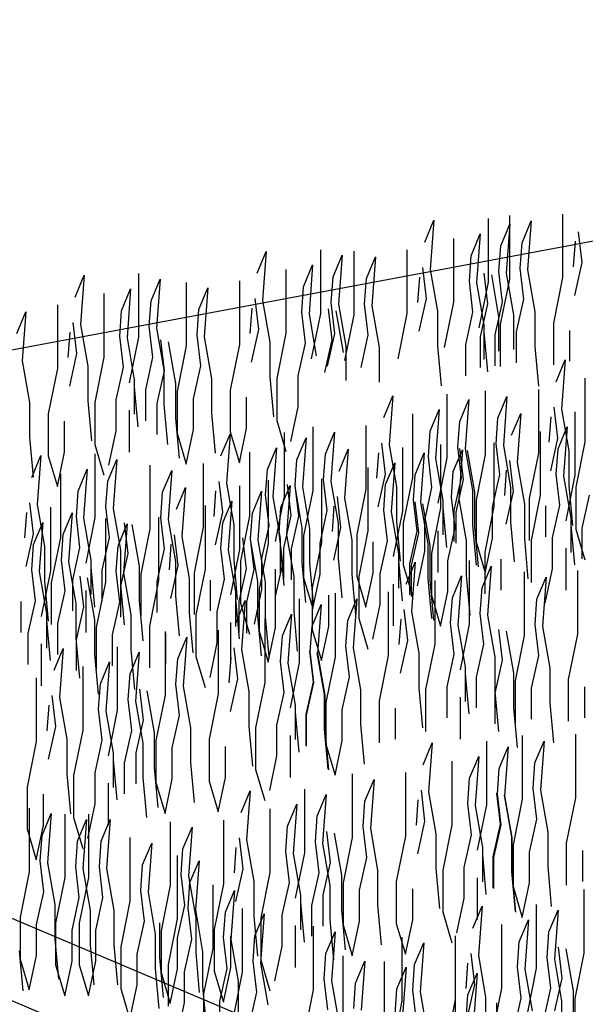
# Model space of a CAD drawing. Extents: x 0.25 to 8.49, y 0.26 to 6.81.
# Drawn here: x 0.75 to 1.05, y 4.55 to 5.07 of the extents above; entities that cross this region are included whole.
import ezdxf

# ---------------------------------------------------------------- set-up
doc = ezdxf.new("R2010")
doc.units = 0
doc.header["$LTSCALE"] = 2
doc.header["$MEASUREMENT"] = 0
doc.layers.add('ADPDETAIL1', color=1, linetype='CONTINUOUS')
doc.layers.add('ADPDETAIL2', color=7, linetype='CONTINUOUS')

msp = doc.modelspace()

# ---------------------------------------------------------------- linework, layer by layer
at = {"layer": 'ADPDETAIL1'}
for p, q in [((0.25203, 4.80093), (1.67768, 5.06845)), ((0.96413, 4.95059), (0.96895, 4.96215)), ((0.96895, 4.96215), (0.96702, 4.93614)), ((0.99763, 4.96303), (0.99763, 4.92931)), ((1.00894, 4.96473), (1.00894, 4.931)), ((1.03714, 4.96547), (1.03714, 4.93175)), ((1.00438, 4.94858), (1.0092, 4.96014)), ((1.0092, 4.96014), (1.00727, 4.93413)), ((1.0157, 4.95027), (1.02052, 4.96184)), ((1.02052, 4.96184), (1.01859, 4.93582)), ((0.97931, 4.95253), (0.97931, 4.9188)), ((0.98871, 4.94338), (0.99354, 4.95494)), ((0.99354, 4.95494), (0.99161, 4.92893)), ((1.04751, 4.93972), (1.04558, 4.9561)), ((0.90887, 4.94657), (0.90887, 4.91284)), ((1.00341, 4.93509), (1.00438, 4.94858)), ((1.01473, 4.93679), (1.0157, 4.95027)), ((1.04292, 4.93753), (1.04389, 4.95102)), ((0.87538, 4.93412), (0.8802, 4.94569)), ((0.8802, 4.94569), (0.87827, 4.91967)), ((0.91562, 4.93211), (0.92045, 4.94368)), ((0.92045, 4.94368), (0.91852, 4.91766)), ((0.92653, 4.94573), (0.92653, 4.912)), ((0.93328, 4.93128), (0.93811, 4.94284)), ((0.93811, 4.94284), (0.93618, 4.91682)), ((0.95472, 4.94647), (0.95472, 4.91275)), ((0.98775, 4.92989), (0.98871, 4.94338)), ((0.89996, 4.92691), (0.90478, 4.93848)), ((0.90478, 4.93848), (0.90286, 4.91246)), ((0.9651, 4.92072), (0.96317, 4.9371)), ((0.96702, 4.93614), (0.97088, 4.91398)), ((1.01666, 4.92041), (1.01473, 4.93679)), ((1.04365, 4.92238), (1.04751, 4.93972)), ((0.77902, 4.92146), (0.78384, 4.93302)), ((0.78384, 4.93302), (0.78191, 4.90701)), ((0.81251, 4.9339), (0.81251, 4.90018)), ((0.81926, 4.91945), (0.82409, 4.93101)), ((0.82409, 4.93101), (0.82216, 4.905)), ((0.89055, 4.93606), (0.89055, 4.90234)), ((0.91466, 4.91862), (0.91562, 4.93211)), ((0.93232, 4.91779), (0.93328, 4.93128)), ((0.96051, 4.91853), (0.96148, 4.93202)), ((0.99747, 4.91781), (0.99554, 4.93419)), ((0.9994, 4.93323), (1.00326, 4.91107)), ((1.00534, 4.91871), (1.00341, 4.93509)), ((1.00894, 4.931), (1.00412, 4.90692)), ((1.00727, 4.93413), (1.01113, 4.91197)), ((1.01859, 4.93582), (1.02245, 4.91366)), ((1.03714, 4.93175), (1.03231, 4.90766)), ((0.8036, 4.91425), (0.80842, 4.92581)), ((0.80842, 4.92581), (0.8065, 4.89979)), ((0.83778, 4.92926), (0.83778, 4.89554)), ((0.84453, 4.91481), (0.84935, 4.92637)), ((0.84935, 4.92637), (0.84742, 4.90036)), ((0.86597, 4.93001), (0.86597, 4.89629)), ((0.899, 4.91342), (0.89996, 4.92691)), ((0.98968, 4.91351), (0.98775, 4.92989)), ((0.99161, 4.92893), (0.99547, 4.90676)), ((0.99763, 4.92931), (0.9928, 4.90522)), ((0.7942, 4.92339), (0.7942, 4.88967)), ((0.87634, 4.90426), (0.87441, 4.92064)), ((0.96124, 4.90338), (0.9651, 4.92072)), ((0.76961, 4.91734), (0.76961, 4.88362)), ((0.8183, 4.90596), (0.81926, 4.91945)), ((0.87176, 4.90207), (0.87272, 4.91556)), ((0.87827, 4.91967), (0.88213, 4.89751)), ((0.91506, 4.89882), (0.91313, 4.9152)), ((0.91659, 4.90224), (0.91466, 4.91862)), ((0.91852, 4.91766), (0.92238, 4.8955)), ((0.93425, 4.90141), (0.93232, 4.91779)), ((0.93618, 4.91682), (0.94003, 4.89466)), ((0.97931, 4.9188), (0.97448, 4.89471)), ((0.99361, 4.90047), (0.99747, 4.91781)), ((1.00148, 4.90137), (1.00534, 4.91871)), ((1.0128, 4.90306), (1.01666, 4.92041)), ((0.74817, 4.90214), (0.75299, 4.91371)), ((0.75299, 4.91371), (0.75106, 4.88769)), ((0.80264, 4.90076), (0.8036, 4.91425)), ((0.84357, 4.90132), (0.84453, 4.91481)), ((0.90093, 4.89704), (0.899, 4.91342)), ((0.90286, 4.91246), (0.90671, 4.8903)), ((0.90887, 4.91284), (0.90405, 4.88876)), ((0.91699, 4.91423), (0.92085, 4.89207)), ((0.92653, 4.912), (0.92171, 4.88792)), ((0.95472, 4.91275), (0.9499, 4.88866)), ((0.97088, 4.91398), (0.97088, 4.89567)), ((0.98582, 4.89617), (0.98968, 4.91351)), ((1.00326, 4.91107), (1.00326, 4.89276)), ((1.01113, 4.91197), (1.01113, 4.89366)), ((1.02245, 4.91366), (1.02245, 4.89535)), ((0.77998, 4.89159), (0.77805, 4.90797)), ((0.78191, 4.90701), (0.78577, 4.88484)), ((0.82023, 4.88958), (0.8183, 4.90596)), ((0.82216, 4.905), (0.82602, 4.88283)), ((0.99547, 4.90676), (0.99547, 4.88846)), ((1.00412, 4.90692), (1.00412, 4.88475)), ((1.03231, 4.90766), (1.03231, 4.8855)), ((0.7754, 4.8894), (0.77636, 4.90289)), ((0.80457, 4.88438), (0.80264, 4.90076)), ((0.8065, 4.89979), (0.81035, 4.87763)), ((0.81251, 4.90018), (0.80769, 4.87609)), ((0.84549, 4.88494), (0.84357, 4.90132)), ((0.84742, 4.90036), (0.85128, 4.8782)), ((0.87248, 4.88691), (0.87634, 4.90426)), ((0.89055, 4.90234), (0.88573, 4.87825)), ((0.91273, 4.8849), (0.91659, 4.90224)), ((0.93039, 4.88406), (0.93425, 4.90141)), ((0.99361, 4.88409), (0.99361, 4.90047)), ((0.99547, 4.90305), (0.99739, 4.88185)), ((1.00148, 4.88499), (1.00148, 4.90137)), ((1.0128, 4.88668), (1.0128, 4.90306)), ((1.04099, 4.88743), (1.04099, 4.90381)), ((0.82631, 4.88235), (0.82438, 4.89873)), ((0.82823, 4.89777), (0.83209, 4.8756)), ((0.83778, 4.89554), (0.83296, 4.87145)), ((0.86597, 4.89629), (0.86115, 4.8722)), ((0.88213, 4.89751), (0.88213, 4.8792)), ((0.89707, 4.8797), (0.90093, 4.89704)), ((0.9112, 4.88147), (0.91506, 4.89882)), ((0.92238, 4.8955), (0.92238, 4.87719)), ((0.94003, 4.89466), (0.94003, 4.87635)), ((0.97088, 4.89567), (0.97281, 4.87447)), ((0.98582, 4.87979), (0.98582, 4.89617)), ((1.02245, 4.89535), (1.02438, 4.87416)), ((0.77613, 4.87425), (0.77998, 4.89159)), ((0.7942, 4.88967), (0.78937, 4.86558)), ((0.81637, 4.87224), (0.82023, 4.88958)), ((0.75106, 4.88769), (0.75492, 4.86553)), ((0.78577, 4.88484), (0.78577, 4.86654)), ((0.80071, 4.86703), (0.80457, 4.88438)), ((0.84164, 4.8676), (0.84549, 4.88494)), ((1.03371, 4.87657), (1.03853, 4.88813)), ((1.03853, 4.88813), (1.0366, 4.86211)), ((0.76961, 4.88362), (0.76479, 4.85953)), ((0.82245, 4.86501), (0.82631, 4.88235)), ((0.82602, 4.88283), (0.82602, 4.86453)), ((0.88213, 4.8792), (0.88406, 4.85801)), ((0.89707, 4.86332), (0.89707, 4.8797)), ((0.81035, 4.87763), (0.81035, 4.85933)), ((0.81035, 4.87391), (0.81228, 4.85272)), ((0.83209, 4.8756), (0.83209, 4.8573)), ((0.85128, 4.8782), (0.85128, 4.85989)), ((0.88573, 4.87825), (0.88573, 4.85609)), ((1.04888, 4.8785), (1.04888, 4.84478)), ((0.81637, 4.85585), (0.81637, 4.87224)), ((0.83296, 4.87145), (0.83296, 4.84929)), ((0.86115, 4.8722), (0.86115, 4.85004)), ((0.86983, 4.85196), (0.86983, 4.86834)), ((0.94242, 4.85757), (0.94724, 4.86913)), ((0.94724, 4.86913), (0.94531, 4.84311)), ((0.97591, 4.87001), (0.97591, 4.83629)), ((0.99611, 4.8717), (0.99611, 4.83798)), ((1.00286, 4.85725), (1.00768, 4.86881)), ((1.00768, 4.86881), (1.00575, 4.8428)), ((1.0243, 4.87245), (1.0243, 4.83873)), ((0.75492, 4.86553), (0.75492, 4.84722)), ((0.78577, 4.86654), (0.7877, 4.84534)), ((0.78937, 4.86558), (0.78937, 4.84342)), ((0.80071, 4.85065), (0.80071, 4.86703)), ((0.82245, 4.84863), (0.82245, 4.86501)), ((0.82602, 4.86453), (0.82795, 4.84333)), ((0.84164, 4.85122), (0.84164, 4.8676)), ((0.89321, 4.84501), (0.89707, 4.86332)), ((0.98267, 4.85556), (0.98749, 4.86712)), ((0.98749, 4.86712), (0.98556, 4.8411)), ((1.03467, 4.8467), (1.03274, 4.86308)), ((0.76479, 4.85953), (0.76479, 4.83737)), ((0.80769, 4.8615), (0.80769, 4.83934)), ((0.85128, 4.85989), (0.85321, 4.83869)), ((0.9576, 4.8595), (0.9576, 4.82578)), ((0.967, 4.85035), (0.97183, 4.86192)), ((0.97183, 4.86192), (0.9699, 4.8359)), ((1.01011, 4.84828), (1.01494, 4.85984)), ((1.01494, 4.85984), (1.01301, 4.83383)), ((1.03009, 4.84451), (1.03105, 4.858)), ((1.0366, 4.86211), (1.04046, 4.83995)), ((1.04361, 4.86073), (1.04361, 4.827)), ((0.77347, 4.8393), (0.77347, 4.85568)), ((0.83209, 4.8573), (0.83402, 4.8361)), ((0.88573, 4.85609), (0.89055, 4.83971)), ((0.90482, 4.85271), (0.90482, 4.81898)), ((0.93301, 4.85345), (0.93301, 4.81973)), ((0.9817, 4.84207), (0.98267, 4.85556)), ((1.0019, 4.84376), (1.00286, 4.85725)), ((1.0347, 4.84107), (1.03952, 4.85263)), ((1.03952, 4.85263), (1.03759, 4.82662)), ((0.79685, 4.83235), (0.80071, 4.85065)), ((0.83296, 4.84929), (0.83778, 4.83291)), ((0.83778, 4.83291), (0.84164, 4.85122)), ((0.8562, 4.8373), (0.86103, 4.84886)), ((0.86103, 4.84886), (0.8591, 4.82285)), ((0.86115, 4.85004), (0.86597, 4.83366)), ((0.86597, 4.83366), (0.86983, 4.85196)), ((0.8897, 4.84974), (0.8897, 4.81602)), ((0.91157, 4.83825), (0.91639, 4.84981)), ((0.91639, 4.84981), (0.91447, 4.8238)), ((0.96604, 4.83687), (0.967, 4.85035)), ((1.02529, 4.85022), (1.02529, 4.81649)), ((0.75492, 4.84722), (0.75685, 4.82602)), ((0.78937, 4.84342), (0.7942, 4.82704)), ((0.89645, 4.83529), (0.90127, 4.84685)), ((0.90127, 4.84685), (0.89934, 4.82084)), ((0.94338, 4.8277), (0.94146, 4.84408)), ((0.94531, 4.84311), (0.94917, 4.82095)), ((0.97251, 4.84342), (0.97251, 4.8097)), ((1.00071, 4.84417), (1.00071, 4.81044)), ((1.00382, 4.82738), (1.0019, 4.84376)), ((1.00575, 4.8428), (1.00961, 4.82064)), ((1.03081, 4.82935), (1.03467, 4.8467)), ((1.04888, 4.84478), (1.04406, 4.82069)), ((0.75604, 4.8259), (0.76086, 4.83746)), ((0.76086, 4.83746), (0.75893, 4.81145)), ((0.76479, 4.83737), (0.76961, 4.82099)), ((0.76961, 4.82099), (0.77347, 4.8393)), ((0.78953, 4.83834), (0.78953, 4.80462)), ((0.87138, 4.83924), (0.87138, 4.80551)), ((0.88079, 4.83009), (0.88561, 4.84165)), ((0.88561, 4.84165), (0.88368, 4.81564)), ((0.91061, 4.82476), (0.91157, 4.83825)), ((0.91883, 4.82928), (0.92365, 4.84085)), ((0.92365, 4.84085), (0.92172, 4.81483)), ((0.9388, 4.82551), (0.93976, 4.839)), ((0.95232, 4.84173), (0.95232, 4.808)), ((0.95907, 4.82727), (0.9639, 4.83884)), ((0.9639, 4.83884), (0.96197, 4.81282)), ((0.97927, 4.82897), (0.98409, 4.84053)), ((0.98363, 4.82569), (0.9817, 4.84207)), ((0.98409, 4.84053), (0.98216, 4.81451)), ((0.98464, 4.82479), (0.98271, 4.84117)), ((0.98556, 4.8411), (0.98942, 4.81894)), ((0.98656, 4.84021), (0.99042, 4.81805)), ((0.99611, 4.83798), (0.99129, 4.81389)), ((1.0243, 4.83873), (1.01948, 4.81464)), ((1.03373, 4.82758), (1.0347, 4.84107)), ((1.04046, 4.83995), (1.04046, 4.82164)), ((0.79629, 4.82389), (0.80111, 4.83545)), ((0.80111, 4.83545), (0.79918, 4.80944)), ((0.8186, 4.83244), (0.8186, 4.79872)), ((0.8468, 4.83319), (0.8468, 4.79946)), ((0.89549, 4.8218), (0.89645, 4.83529)), ((0.94341, 4.82207), (0.94823, 4.83363)), ((0.94823, 4.83363), (0.9463, 4.80762)), ((0.96797, 4.82049), (0.96604, 4.83687)), ((0.9699, 4.8359), (0.97376, 4.81374)), ((0.97591, 4.83629), (0.97109, 4.8122)), ((1.01108, 4.81841), (1.00915, 4.83479)), ((1.01301, 4.83383), (1.01687, 4.81167)), ((0.77122, 4.82784), (0.77122, 4.79411)), ((0.78062, 4.81869), (0.78545, 4.83025)), ((0.78545, 4.83025), (0.78352, 4.80424)), ((0.82536, 4.81799), (0.83018, 4.82955)), ((0.83018, 4.82955), (0.82825, 4.80353)), ((0.87982, 4.8166), (0.88079, 4.83009)), ((0.934, 4.83122), (0.934, 4.7975)), ((0.93953, 4.81035), (0.94338, 4.8277)), ((0.95811, 4.81378), (0.95907, 4.82727)), ((0.9783, 4.81548), (0.97927, 4.82897)), ((0.99997, 4.81004), (1.00382, 4.82738)), ((1.00649, 4.81622), (1.00746, 4.82971)), ((1.03566, 4.8112), (1.03373, 4.82758)), ((1.03759, 4.82662), (1.04145, 4.80446)), ((1.04361, 4.827), (1.03879, 4.80291)), ((0.79532, 4.8104), (0.79629, 4.82389)), ((0.85717, 4.80743), (0.85524, 4.82381)), ((0.8591, 4.82285), (0.86296, 4.80069)), ((0.8661, 4.82146), (0.8661, 4.78774)), ((0.88123, 4.82442), (0.88123, 4.7907)), ((0.88798, 4.80997), (0.8928, 4.82153)), ((0.8928, 4.82153), (0.89087, 4.79552)), ((0.89335, 4.80579), (0.89142, 4.82217)), ((0.89741, 4.80542), (0.89549, 4.8218)), ((0.90942, 4.82517), (0.90942, 4.79144)), ((0.91254, 4.80838), (0.91061, 4.82476)), ((0.91447, 4.8238), (0.91832, 4.80164)), ((0.94245, 4.80858), (0.94341, 4.82207)), ((0.9576, 4.82578), (0.95277, 4.80169)), ((0.97977, 4.80834), (0.98363, 4.82569)), ((0.98078, 4.80745), (0.98464, 4.82479)), ((1.04046, 4.82164), (1.04239, 4.80045)), ((0.77966, 4.8052), (0.78062, 4.81869)), ((0.82439, 4.8045), (0.82536, 4.81799)), ((0.83261, 4.80902), (0.83743, 4.82058)), ((0.83743, 4.82058), (0.8355, 4.79456)), ((0.85258, 4.80524), (0.85355, 4.81873)), ((0.87286, 4.80701), (0.87768, 4.81857)), ((0.87768, 4.81857), (0.87575, 4.79255)), ((0.88175, 4.80022), (0.87982, 4.8166)), ((0.89528, 4.82121), (0.89913, 4.79905)), ((0.89934, 4.82084), (0.9032, 4.79868)), ((0.90482, 4.81898), (0.9, 4.79489)), ((0.93301, 4.81973), (0.92819, 4.79564)), ((0.94917, 4.82095), (0.94917, 4.80265)), ((0.96411, 4.80314), (0.96797, 4.82049)), ((0.98942, 4.81894), (0.98942, 4.80064)), ((0.99042, 4.81805), (0.99042, 4.79974)), ((1.00722, 4.80107), (1.01108, 4.81841)), ((1.00961, 4.82064), (1.00961, 4.80233)), ((1.02529, 4.81649), (1.02047, 4.79241)), ((1.04406, 4.82069), (1.04406, 4.79853)), ((1.04747, 4.79906), (1.05133, 4.8164)), ((0.757, 4.79603), (0.75508, 4.81241)), ((0.75893, 4.81145), (0.76279, 4.78929)), ((0.84779, 4.81095), (0.84779, 4.77723)), ((0.85719, 4.80181), (0.86202, 4.81337)), ((0.86202, 4.81337), (0.86009, 4.78735)), ((0.88368, 4.81564), (0.88754, 4.79347)), ((0.8897, 4.81602), (0.88488, 4.79193)), ((0.91979, 4.79941), (0.91786, 4.81579)), ((0.92172, 4.81483), (0.92558, 4.79267)), ((0.96004, 4.7974), (0.95811, 4.81378)), ((0.96104, 4.79651), (0.95911, 4.81289)), ((0.96197, 4.81282), (0.96582, 4.79066)), ((0.96297, 4.81192), (0.96683, 4.78976)), ((0.97376, 4.81374), (0.97376, 4.79543)), ((0.98023, 4.7991), (0.9783, 4.81548)), ((0.98216, 4.81451), (0.98602, 4.79235)), ((0.99129, 4.81389), (0.99129, 4.79173)), ((1.01687, 4.81167), (1.01687, 4.79336)), ((1.01948, 4.81464), (1.01948, 4.79248)), ((1.0318, 4.79386), (1.03566, 4.8112)), ((0.75242, 4.79384), (0.75339, 4.80733)), ((0.76594, 4.81006), (0.76594, 4.77634)), ((0.77269, 4.79561), (0.77752, 4.80717)), ((0.77752, 4.80717), (0.77559, 4.78115)), ((0.79725, 4.79402), (0.79532, 4.8104)), ((0.79918, 4.80944), (0.80304, 4.78728)), ((0.85331, 4.79009), (0.85717, 4.80743)), ((0.87189, 4.79352), (0.87286, 4.80701)), ((0.88701, 4.79648), (0.88798, 4.80997)), ((0.88949, 4.78845), (0.89335, 4.80579)), ((0.90868, 4.79104), (0.91254, 4.80838)), ((0.91521, 4.79722), (0.91617, 4.81071)), ((0.94437, 4.7922), (0.94245, 4.80858)), ((0.9463, 4.80762), (0.95016, 4.78546)), ((0.95232, 4.808), (0.9475, 4.78391)), ((0.97251, 4.8097), (0.96769, 4.78561)), ((0.97376, 4.81002), (0.97568, 4.78883)), ((0.97977, 4.79196), (0.97977, 4.80834)), ((0.98078, 4.79107), (0.98078, 4.80745)), ((1.00071, 4.81044), (0.99589, 4.78635)), ((0.99997, 4.79366), (0.99997, 4.81004)), ((1.02816, 4.7944), (1.02816, 4.81078)), ((0.25203, 4.80093), (1.42099, 4.30654)), ((0.75703, 4.79041), (0.76185, 4.80197)), ((0.76185, 4.80197), (0.75992, 4.77595)), ((0.78159, 4.78882), (0.77966, 4.8052)), ((0.78352, 4.80424), (0.78738, 4.78208)), ((0.78953, 4.80462), (0.78471, 4.78053)), ((0.79501, 4.80416), (0.79501, 4.77043)), ((0.80176, 4.7897), (0.80658, 4.80127)), ((0.80658, 4.80127), (0.80466, 4.77525)), ((0.80713, 4.78553), (0.8052, 4.80191)), ((0.80906, 4.80094), (0.81292, 4.77878)), ((0.8232, 4.8049), (0.8232, 4.77118)), ((0.82632, 4.78812), (0.82439, 4.8045)), ((0.82825, 4.80353), (0.83211, 4.78137)), ((0.85623, 4.78832), (0.85719, 4.80181)), ((0.86296, 4.80069), (0.86296, 4.78238)), ((0.87138, 4.80551), (0.86656, 4.78142)), ((0.89356, 4.78808), (0.89741, 4.80542)), ((0.91832, 4.80164), (0.91832, 4.78333)), ((0.94917, 4.80265), (0.9511, 4.78145)), ((0.95277, 4.80169), (0.95277, 4.77953)), ((0.96411, 4.78676), (0.96411, 4.80314)), ((0.98942, 4.80064), (0.99135, 4.77944)), ((1.00961, 4.80233), (1.01154, 4.78113)), ((1.04145, 4.80446), (1.04145, 4.78615)), ((1.04145, 4.80074), (1.04338, 4.77954)), ((0.75315, 4.77869), (0.757, 4.79603)), ((0.77173, 4.78212), (0.77269, 4.79561)), ((0.8186, 4.79872), (0.81378, 4.77463)), ((0.83357, 4.77915), (0.83165, 4.79553)), ((0.8468, 4.79946), (0.84197, 4.77537)), ((0.87789, 4.78288), (0.88175, 4.80022)), ((0.88894, 4.7801), (0.88701, 4.79648)), ((0.89087, 4.79552), (0.89473, 4.77335)), ((0.89913, 4.79905), (0.89913, 4.78074)), ((0.9032, 4.79868), (0.9032, 4.78037)), ((0.91593, 4.78207), (0.91979, 4.79941)), ((0.92819, 4.79564), (0.92819, 4.77348)), ((0.934, 4.7975), (0.92918, 4.77341)), ((0.95618, 4.78006), (0.96004, 4.7974)), ((0.95718, 4.77916), (0.96104, 4.79651)), ((0.97109, 4.79761), (0.97109, 4.77545)), ((0.97637, 4.78175), (0.98023, 4.7991)), ((0.99042, 4.79974), (0.99235, 4.77854)), ((1.04406, 4.79853), (1.04888, 4.78215)), ((1.04747, 4.78268), (1.04747, 4.79906)), ((0.75607, 4.77692), (0.75703, 4.79041)), ((0.77122, 4.79411), (0.76639, 4.77003)), ((0.79339, 4.77668), (0.79725, 4.79402)), ((0.82899, 4.77696), (0.82995, 4.79045)), ((0.8355, 4.79456), (0.83936, 4.7724)), ((0.86975, 4.77751), (0.86782, 4.79389)), ((0.87168, 4.79292), (0.87554, 4.77076)), ((0.87382, 4.77714), (0.87189, 4.79352)), ((0.87575, 4.79255), (0.87961, 4.77039)), ((0.88123, 4.7907), (0.8764, 4.76661)), ((0.88754, 4.79347), (0.88754, 4.77517)), ((0.9, 4.79489), (0.9, 4.77273)), ((0.90942, 4.79144), (0.9046, 4.76736)), ((0.90868, 4.77466), (0.90868, 4.79104)), ((0.92558, 4.79267), (0.92558, 4.77436)), ((0.93687, 4.7754), (0.93687, 4.79178)), ((0.94052, 4.77486), (0.94437, 4.7922)), ((0.96582, 4.79066), (0.96582, 4.77235)), ((0.98602, 4.79235), (0.98602, 4.77405)), ((0.99129, 4.79173), (0.99611, 4.77535)), ((0.99611, 4.77535), (0.99997, 4.79366)), ((1.01687, 4.79336), (1.0188, 4.77216)), ((1.02047, 4.79241), (1.02047, 4.77024)), ((1.0318, 4.77748), (1.0318, 4.79386)), ((0.76279, 4.78929), (0.76279, 4.77098)), ((0.77773, 4.77148), (0.78159, 4.78882)), ((0.8008, 4.77621), (0.80176, 4.7897)), ((0.80304, 4.78728), (0.80304, 4.76897)), ((0.80327, 4.76818), (0.80713, 4.78553)), ((0.82246, 4.77077), (0.82632, 4.78812)), ((0.85816, 4.77194), (0.85623, 4.78832)), ((0.86009, 4.78735), (0.86394, 4.76519)), ((0.8661, 4.78774), (0.86128, 4.76365)), ((0.88754, 4.78976), (0.88947, 4.76856)), ((0.88949, 4.77207), (0.88949, 4.78845)), ((0.89356, 4.7717), (0.89356, 4.78808)), ((0.95016, 4.78546), (0.95016, 4.76715)), ((0.96025, 4.76845), (0.96411, 4.78676)), ((0.96683, 4.78976), (0.96683, 4.77146)), ((0.96769, 4.78561), (0.96769, 4.76345)), ((0.99589, 4.78635), (0.99589, 4.76419)), ((1.03879, 4.78832), (1.03879, 4.76616)), ((0.77366, 4.76574), (0.77173, 4.78212)), ((0.77559, 4.78115), (0.77944, 4.75899)), ((0.78738, 4.78208), (0.78738, 4.76377)), ((0.83211, 4.78137), (0.83211, 4.76306)), ((0.86296, 4.78238), (0.86488, 4.76118)), ((0.86656, 4.78142), (0.86656, 4.75926)), ((0.87789, 4.7665), (0.87789, 4.78288)), ((0.88508, 4.76276), (0.88894, 4.7801)), ((0.89913, 4.78074), (0.90106, 4.75954)), ((0.9032, 4.78037), (0.90513, 4.75917)), ((0.91832, 4.78333), (0.92025, 4.76213)), ((0.95016, 4.78174), (0.95209, 4.76054)), ((0.95277, 4.77953), (0.9576, 4.76315)), ((0.95423, 4.76933), (0.95905, 4.7809)), ((0.95618, 4.76368), (0.95618, 4.78006)), ((0.95905, 4.7809), (0.95712, 4.75488)), ((0.97637, 4.76537), (0.97637, 4.78175)), ((0.98772, 4.78178), (0.98772, 4.74805)), ((1.00457, 4.76612), (1.00457, 4.7825)), ((0.75799, 4.76054), (0.75607, 4.77692)), ((0.75992, 4.77595), (0.76378, 4.75379)), ((0.76594, 4.77634), (0.76112, 4.75225)), ((0.78738, 4.77836), (0.7893, 4.75716)), ((0.79339, 4.7603), (0.79339, 4.77668)), ((0.80273, 4.75983), (0.8008, 4.77621)), ((0.80466, 4.77525), (0.80851, 4.75309)), ((0.81292, 4.77878), (0.81292, 4.76047)), ((0.81378, 4.77463), (0.81378, 4.75247)), ((0.82972, 4.7618), (0.83357, 4.77915)), ((0.84197, 4.77537), (0.84197, 4.75321)), ((0.84779, 4.77723), (0.84296, 4.75314)), ((0.8659, 4.76016), (0.86975, 4.77751)), ((0.86996, 4.75979), (0.87382, 4.77714)), ((0.88488, 4.77734), (0.88488, 4.75518)), ((0.90482, 4.75635), (0.90868, 4.77466)), ((0.92558, 4.77436), (0.92751, 4.75316)), ((0.93301, 4.7571), (0.93687, 4.7754)), ((0.94052, 4.75848), (0.94052, 4.77486)), ((0.95718, 4.76278), (0.95718, 4.77916)), ((0.99447, 4.76732), (0.9993, 4.77889)), ((0.9993, 4.77889), (0.99737, 4.75287)), ((1.01679, 4.77587), (1.01679, 4.74215)), ((1.02795, 4.75917), (1.0318, 4.77748)), ((1.04498, 4.77662), (1.04498, 4.74289)), ((0.76279, 4.77098), (0.76472, 4.74978)), ((0.76639, 4.77003), (0.76639, 4.74786)), ((0.77773, 4.7551), (0.77773, 4.77148)), ((0.78354, 4.75724), (0.78161, 4.77362)), ((0.78547, 4.77266), (0.78932, 4.7505)), ((0.79501, 4.77043), (0.79019, 4.74634)), ((0.8232, 4.77118), (0.81838, 4.74709)), ((0.82246, 4.75439), (0.82246, 4.77077)), ((0.83936, 4.7724), (0.83936, 4.7541)), ((0.85065, 4.75514), (0.85065, 4.77152)), ((0.8543, 4.75459), (0.85816, 4.77194)), ((0.87554, 4.77076), (0.87554, 4.75246)), ((0.87961, 4.77039), (0.87961, 4.75209)), ((0.89473, 4.77335), (0.89473, 4.75505)), ((0.9, 4.77273), (0.90482, 4.75635)), ((0.92819, 4.77348), (0.93301, 4.7571)), ((0.92918, 4.77341), (0.92918, 4.75125)), ((0.9475, 4.76932), (0.9475, 4.74716)), ((0.96582, 4.77235), (0.96775, 4.75115)), ((0.96683, 4.77146), (0.96876, 4.75026)), ((0.9694, 4.77127), (0.9694, 4.73755)), ((0.97881, 4.76212), (0.98363, 4.77369)), ((0.98363, 4.77369), (0.9817, 4.74767)), ((0.98602, 4.77405), (0.98795, 4.75285)), ((1.02354, 4.76142), (1.02836, 4.77298)), ((1.02836, 4.77298), (1.02644, 4.74697)), ((0.7698, 4.74839), (0.77366, 4.76574)), ((0.78471, 4.76594), (0.78471, 4.74378)), ((0.80304, 4.76897), (0.80497, 4.74777)), ((0.80327, 4.7518), (0.80327, 4.76818)), ((0.86394, 4.76519), (0.86394, 4.74688)), ((0.87404, 4.74819), (0.87789, 4.7665)), ((0.8764, 4.76661), (0.8764, 4.74445)), ((0.9046, 4.76736), (0.9046, 4.74519)), ((0.91663, 4.76447), (0.91663, 4.73075)), ((0.94482, 4.76522), (0.94482, 4.7315)), ((0.97251, 4.74707), (0.97637, 4.76537)), ((0.99351, 4.75383), (0.99447, 4.76732)), ((0.75049, 4.74374), (0.75049, 4.76012)), ((0.75414, 4.74319), (0.75799, 4.76054)), ((0.77944, 4.75899), (0.77944, 4.74069)), ((0.79887, 4.74249), (0.80273, 4.75983)), ((0.81292, 4.76047), (0.81485, 4.73928)), ((0.83211, 4.76306), (0.83404, 4.74187)), ((0.86394, 4.76147), (0.86587, 4.74028)), ((0.86421, 4.74907), (0.86903, 4.76063)), ((0.8659, 4.74378), (0.8659, 4.76016)), ((0.86656, 4.75926), (0.87138, 4.74288)), ((0.86903, 4.76063), (0.8671, 4.73462)), ((0.86996, 4.74341), (0.86996, 4.75979)), ((0.88508, 4.74638), (0.88508, 4.76276)), ((0.8977, 4.76151), (0.8977, 4.72779)), ((0.91328, 4.74712), (0.91328, 4.7635)), ((0.92338, 4.75002), (0.9282, 4.76158)), ((0.9282, 4.76158), (0.92627, 4.73557)), ((0.96769, 4.76345), (0.97251, 4.74707)), ((0.97785, 4.74863), (0.97881, 4.76212)), ((1.02258, 4.74793), (1.02354, 4.76142)), ((0.76378, 4.75379), (0.76378, 4.73548)), ((0.77968, 4.7399), (0.78354, 4.75724)), ((0.83936, 4.7541), (0.84129, 4.7329)), ((0.8543, 4.73821), (0.8543, 4.75459)), ((0.89473, 4.75505), (0.89666, 4.73385)), ((0.90445, 4.74706), (0.90928, 4.75862)), ((0.90928, 4.75862), (0.90735, 4.73261)), ((0.93666, 4.74017), (0.94052, 4.75848)), ((0.95519, 4.73947), (0.95326, 4.75585)), ((0.95712, 4.75488), (0.96098, 4.73272)), ((0.99544, 4.73745), (0.99351, 4.75383)), ((0.76378, 4.75007), (0.76571, 4.72888)), ((0.7698, 4.73201), (0.7698, 4.74839)), ((0.78932, 4.7505), (0.78932, 4.73219)), ((0.80851, 4.75309), (0.80851, 4.73478)), ((0.84296, 4.75314), (0.84296, 4.73098)), ((0.86128, 4.74906), (0.86128, 4.7269)), ((0.87554, 4.75246), (0.87747, 4.73126)), ((0.87938, 4.751), (0.87938, 4.71728)), ((0.87961, 4.75209), (0.88154, 4.73089)), ((0.88879, 4.74186), (0.89361, 4.75342)), ((0.89361, 4.75342), (0.89168, 4.7274)), ((0.92241, 4.73653), (0.92338, 4.75002)), ((0.92918, 4.75125), (0.934, 4.73487)), ((0.95061, 4.73728), (0.95157, 4.75077)), ((0.97977, 4.73225), (0.97785, 4.74863)), ((0.99737, 4.75287), (1.00122, 4.73071)), ((0.75414, 4.72681), (0.75414, 4.74319)), ((0.79019, 4.74634), (0.79019, 4.72418)), ((0.81838, 4.74709), (0.81838, 4.72493)), ((0.82661, 4.74421), (0.82661, 4.71048)), ((0.82706, 4.72686), (0.82706, 4.74324)), ((0.8548, 4.74495), (0.8548, 4.71123)), ((0.8764, 4.74445), (0.88123, 4.72807)), ((0.88123, 4.72807), (0.88508, 4.74638)), ((0.90349, 4.73357), (0.90445, 4.74706)), ((0.9046, 4.74519), (0.90942, 4.72881)), ((0.90942, 4.72881), (0.91328, 4.74712)), ((0.9817, 4.74767), (0.98556, 4.72551)), ((0.98772, 4.74805), (0.9829, 4.72397)), ((1.00532, 4.72896), (1.00339, 4.74534)), ((1.00725, 4.74438), (1.0111, 4.72221)), ((1.02451, 4.73155), (1.02258, 4.74793)), ((1.02644, 4.74697), (1.03029, 4.7248)), ((0.77944, 4.74069), (0.78137, 4.71949)), ((0.77968, 4.72352), (0.77968, 4.7399)), ((0.79887, 4.72611), (0.79887, 4.74249)), ((0.83336, 4.72975), (0.83818, 4.74132)), ((0.83818, 4.74132), (0.83625, 4.7153)), ((0.85044, 4.71991), (0.8543, 4.73821)), ((0.88783, 4.72837), (0.88879, 4.74186)), ((0.95133, 4.72212), (0.95519, 4.73947)), ((1.01679, 4.74215), (1.01197, 4.71806)), ((1.04498, 4.74289), (1.04016, 4.71881)), ((0.76112, 4.73766), (0.76112, 4.7155)), ((0.76785, 4.72374), (0.77267, 4.7353)), ((0.77267, 4.7353), (0.77074, 4.70928)), ((0.80134, 4.73618), (0.80134, 4.70246)), ((0.80809, 4.72173), (0.81292, 4.73329)), ((0.80851, 4.73478), (0.81044, 4.71358)), ((0.81292, 4.73329), (0.81099, 4.70727)), ((0.86517, 4.7192), (0.86324, 4.73558)), ((0.8671, 4.73462), (0.87096, 4.71245)), ((0.90515, 4.71756), (0.90323, 4.73394)), ((0.90542, 4.71719), (0.90349, 4.73357)), ((0.90708, 4.73298), (0.91094, 4.71081)), ((0.90735, 4.73261), (0.9112, 4.71044)), ((0.92434, 4.72015), (0.92241, 4.73653)), ((0.92627, 4.73557), (0.93013, 4.71341)), ((0.96098, 4.73272), (0.96098, 4.71441)), ((0.9694, 4.73755), (0.96458, 4.71346)), ((0.99158, 4.72011), (0.99544, 4.73745)), ((0.78932, 4.73219), (0.79125, 4.71099)), ((0.79243, 4.71653), (0.79725, 4.72809)), ((0.79725, 4.72809), (0.79532, 4.70207)), ((0.83239, 4.71626), (0.83336, 4.72975)), ((0.84296, 4.73098), (0.84779, 4.7146)), ((0.86059, 4.71701), (0.86155, 4.7305)), ((0.88975, 4.71199), (0.88783, 4.72837)), ((0.89168, 4.7274), (0.89554, 4.70524)), ((0.8977, 4.72779), (0.89288, 4.7037)), ((0.91663, 4.73075), (0.9118, 4.70666)), ((0.94482, 4.7315), (0.94, 4.70741)), ((0.97592, 4.71491), (0.97977, 4.73225)), ((1.00122, 4.73071), (1.00122, 4.7124)), ((1.00146, 4.71162), (1.00532, 4.72896)), ((1.02065, 4.71421), (1.02451, 4.73155)), ((0.78302, 4.72567), (0.78302, 4.69195)), ((0.98556, 4.72551), (0.98556, 4.7072)), ((1.0111, 4.72221), (1.0111, 4.70391)), ((1.03029, 4.7248), (1.03029, 4.7065)), ((0.75844, 4.71962), (0.75844, 4.6859)), ((0.80713, 4.70824), (0.80809, 4.72173)), ((0.86131, 4.70186), (0.86517, 4.7192)), ((0.87938, 4.71728), (0.87456, 4.69319)), ((0.9013, 4.70022), (0.90515, 4.71756)), ((0.90156, 4.69985), (0.90542, 4.71719)), ((0.92049, 4.70281), (0.92434, 4.72015)), ((0.98556, 4.72179), (0.98749, 4.70059)), ((0.99158, 4.70373), (0.99158, 4.72011)), ((1.01197, 4.71806), (1.01197, 4.6959)), ((1.04016, 4.71881), (1.04016, 4.69664)), ((0.79147, 4.70304), (0.79243, 4.71653)), ((0.81513, 4.69729), (0.8132, 4.71367)), ((0.81706, 4.71271), (0.82092, 4.69055)), ((0.83432, 4.69988), (0.83239, 4.71626)), ((0.83625, 4.7153), (0.84011, 4.69314)), ((0.87096, 4.71245), (0.87096, 4.69415)), ((0.8859, 4.69464), (0.88975, 4.71199)), ((0.93013, 4.71341), (0.93013, 4.6951)), ((0.96098, 4.71441), (0.96291, 4.69322)), ((0.96458, 4.71346), (0.96458, 4.6913)), ((0.97592, 4.69853), (0.97592, 4.71491)), ((1.00122, 4.7124), (1.00315, 4.69121)), ((1.02065, 4.69783), (1.02065, 4.71421)), ((1.04884, 4.69857), (1.04884, 4.71495)), ((0.76881, 4.69387), (0.76688, 4.71025)), ((0.77074, 4.70928), (0.7746, 4.68712)), ((0.80906, 4.69186), (0.80713, 4.70824)), ((0.81099, 4.70727), (0.81484, 4.68511)), ((0.82661, 4.71048), (0.82178, 4.6864)), ((0.8548, 4.71123), (0.84998, 4.68714)), ((0.91094, 4.71081), (0.91094, 4.69251)), ((0.9112, 4.71044), (0.9112, 4.69214)), ((0.9118, 4.70666), (0.9118, 4.6845)), ((0.94, 4.70741), (0.94, 4.68525)), ((0.9829, 4.70938), (0.9829, 4.68721)), ((1.00146, 4.69524), (1.00146, 4.71162)), ((1.03029, 4.7065), (1.03222, 4.6853)), ((0.76423, 4.69168), (0.76519, 4.70517)), ((0.79339, 4.68666), (0.79147, 4.70304)), ((0.79532, 4.70207), (0.79918, 4.67991)), ((0.80134, 4.70246), (0.79652, 4.67837)), ((0.89554, 4.70524), (0.89554, 4.68694)), ((0.89554, 4.70153), (0.89747, 4.68033)), ((0.92049, 4.68643), (0.92049, 4.70281)), ((0.94868, 4.68717), (0.94868, 4.70355)), ((1.0111, 4.70391), (1.01303, 4.68271)), ((0.81128, 4.67995), (0.81513, 4.69729)), ((0.83047, 4.68254), (0.83432, 4.69988)), ((0.9013, 4.68384), (0.9013, 4.70022)), ((0.90156, 4.68347), (0.90156, 4.69985)), ((0.76495, 4.67652), (0.76881, 4.69387)), ((0.78302, 4.69195), (0.7782, 4.66786)), ((0.8052, 4.67451), (0.80906, 4.69186)), ((0.84011, 4.69314), (0.84011, 4.67483)), ((0.87096, 4.69415), (0.87289, 4.67295)), ((0.87456, 4.69319), (0.87456, 4.67103)), ((0.8859, 4.67826), (0.8859, 4.69464)), ((0.91094, 4.69251), (0.91287, 4.67131)), ((0.9112, 4.69214), (0.91313, 4.67094)), ((0.93013, 4.6951), (0.93206, 4.6739)), ((0.75844, 4.6859), (0.75362, 4.66181)), ((0.7746, 4.68712), (0.7746, 4.66882)), ((0.78954, 4.66931), (0.79339, 4.68666)), ((0.82092, 4.69055), (0.82092, 4.67224)), ((0.82178, 4.6864), (0.82178, 4.66423)), ((0.84998, 4.68714), (0.84998, 4.66498)), ((0.89288, 4.68911), (0.89288, 4.66695)), ((0.91663, 4.66812), (0.92049, 4.68643)), ((0.99679, 4.68609), (0.99679, 4.65237)), ((1.01572, 4.68905), (1.01572, 4.65533)), ((1.02247, 4.6746), (1.02729, 4.68616)), ((1.02729, 4.68616), (1.02537, 4.66014)), ((1.04391, 4.6898), (1.04391, 4.65607)), ((0.81484, 4.68511), (0.81484, 4.66681)), ((0.83047, 4.66616), (0.83047, 4.68254)), ((0.85866, 4.66691), (0.85866, 4.68329)), ((0.9118, 4.6845), (0.91663, 4.66812)), ((0.9633, 4.67365), (0.96812, 4.68521)), ((0.96812, 4.68521), (0.96619, 4.65919)), ((1.00355, 4.67164), (1.00837, 4.6832)), ((1.00837, 4.6832), (1.00644, 4.65718)), ((0.79918, 4.67991), (0.79918, 4.6616)), ((0.79918, 4.67619), (0.80111, 4.655)), ((0.81128, 4.66357), (0.81128, 4.67995)), ((0.88204, 4.65996), (0.8859, 4.67826)), ((0.97848, 4.67558), (0.97848, 4.64186)), ((0.98788, 4.66643), (0.99271, 4.678)), ((0.99271, 4.678), (0.99078, 4.65198)), ((0.8052, 4.65813), (0.8052, 4.67451)), ((0.82092, 4.67224), (0.82285, 4.65104)), ((0.84011, 4.67483), (0.84204, 4.65363)), ((0.87456, 4.67103), (0.87938, 4.65465)), ((1.00258, 4.65815), (1.00355, 4.67164)), ((1.02151, 4.66111), (1.02247, 4.6746)), ((0.7746, 4.66882), (0.77653, 4.64762)), ((0.7782, 4.66786), (0.7782, 4.6457)), ((0.78954, 4.65293), (0.78954, 4.66931)), ((0.81484, 4.66681), (0.81677, 4.64561)), ((0.82661, 4.64785), (0.83047, 4.66616)), ((0.84998, 4.66498), (0.8548, 4.6486)), ((0.8548, 4.6486), (0.85866, 4.66691)), ((0.9257, 4.66878), (0.9257, 4.63506)), ((0.93245, 4.65433), (0.93727, 4.66589)), ((0.93727, 4.66589), (0.93535, 4.63988)), ((0.95389, 4.66953), (0.95389, 4.63581)), ((0.98692, 4.65294), (0.98788, 4.66643)), ((0.75362, 4.66181), (0.75362, 4.63965)), ((0.79652, 4.66378), (0.79652, 4.64162)), ((0.82178, 4.66423), (0.82661, 4.64785)), ((0.86694, 4.64831), (0.87176, 4.65988)), ((0.87176, 4.65988), (0.86983, 4.63386)), ((0.90043, 4.66076), (0.90043, 4.62703)), ((0.96426, 4.64378), (0.96234, 4.66016)), ((1.02344, 4.64473), (1.02151, 4.66111)), ((1.02537, 4.66014), (1.02922, 4.63798)), ((0.7623, 4.64157), (0.7623, 4.65795)), ((0.90719, 4.6463), (0.91201, 4.65787)), ((0.91201, 4.65787), (0.91008, 4.63185)), ((0.93149, 4.64084), (0.93245, 4.65433)), ((0.95968, 4.64159), (0.96064, 4.65508)), ((0.96619, 4.65919), (0.97005, 4.63703)), ((1.00425, 4.64214), (1.00232, 4.65852)), ((1.00451, 4.64177), (1.00258, 4.65815)), ((1.00618, 4.65755), (1.01003, 4.63539)), ((1.00644, 4.65718), (1.0103, 4.63502)), ((1.01572, 4.65533), (1.0109, 4.63124)), ((1.04391, 4.65607), (1.03909, 4.63198)), ((0.75473, 4.65064), (0.75473, 4.61692)), ((0.78568, 4.63462), (0.78954, 4.65293)), ((0.88212, 4.65025), (0.88212, 4.61653)), ((0.89152, 4.6411), (0.89635, 4.65266)), ((0.89635, 4.65266), (0.89442, 4.62665)), ((0.98885, 4.63656), (0.98692, 4.65294)), ((0.99078, 4.65198), (0.99464, 4.62982)), ((0.99679, 4.65237), (0.99197, 4.62828)), ((0.76148, 4.63619), (0.7663, 4.64775)), ((0.7663, 4.64775), (0.76437, 4.62173)), ((0.77352, 4.64751), (0.77352, 4.61379)), ((0.7782, 4.6457), (0.78302, 4.62932)), ((0.78027, 4.63306), (0.7851, 4.64462)), ((0.7851, 4.64462), (0.78317, 4.61861)), ((0.78605, 4.64751), (0.78605, 4.61379)), ((0.79281, 4.63306), (0.79763, 4.64462)), ((0.79763, 4.64462), (0.7957, 4.61861)), ((0.85753, 4.6442), (0.85753, 4.61047)), ((0.90622, 4.63281), (0.90719, 4.6463)), ((1.01958, 4.62738), (1.02344, 4.64473)), ((0.75362, 4.63965), (0.75844, 4.62327)), ((0.75844, 4.62327), (0.7623, 4.64157)), ((0.82934, 4.64345), (0.82934, 4.60973)), ((0.83609, 4.629), (0.84091, 4.64056)), ((0.84091, 4.64056), (0.83899, 4.61455)), ((0.89056, 4.62761), (0.89152, 4.6411)), ((0.93342, 4.62446), (0.93149, 4.64084)), ((0.93535, 4.63988), (0.9392, 4.61772)), ((0.96041, 4.62643), (0.96426, 4.64378)), ((0.97848, 4.64186), (0.97365, 4.61777)), ((1.00039, 4.62479), (1.00425, 4.64214)), ((1.00065, 4.62442), (1.00451, 4.64177)), ((0.76052, 4.6227), (0.76148, 4.63619)), ((0.80798, 4.63499), (0.80798, 4.60127)), ((0.86791, 4.61844), (0.86598, 4.63482)), ((0.86983, 4.63386), (0.87369, 4.6117)), ((0.91423, 4.62187), (0.9123, 4.63825)), ((0.91616, 4.63729), (0.92001, 4.61513)), ((0.9257, 4.63506), (0.92088, 4.61097)), ((0.95389, 4.63581), (0.94907, 4.61172)), ((0.97005, 4.63703), (0.97005, 4.61872)), ((0.98499, 4.61922), (0.98885, 4.63656)), ((1.01003, 4.63539), (1.01003, 4.61708)), ((1.0103, 4.63502), (1.0103, 4.61671)), ((1.02922, 4.63798), (1.02922, 4.61968)), ((0.77931, 4.61957), (0.78027, 4.63306)), ((0.79184, 4.61957), (0.79281, 4.63306)), ((0.81473, 4.62054), (0.81956, 4.6321)), ((0.81956, 4.6321), (0.81763, 4.60609)), ((0.83513, 4.61551), (0.83609, 4.629)), ((0.86332, 4.61626), (0.86429, 4.62975)), ((0.90815, 4.61643), (0.90622, 4.63281)), ((0.91008, 4.63185), (0.91394, 4.60969)), ((0.99464, 4.62982), (0.99464, 4.61151)), ((1.0109, 4.63124), (1.0109, 4.60908)), ((1.03909, 4.63198), (1.03909, 4.60982)), ((0.83304, 4.62561), (0.83304, 4.59188)), ((0.89249, 4.61123), (0.89056, 4.62761)), ((0.89442, 4.62665), (0.89828, 4.60449)), ((0.90043, 4.62703), (0.89561, 4.60294)), ((0.92956, 4.60712), (0.93342, 4.62446)), ((0.99464, 4.6261), (0.99656, 4.6049)), ((1.00039, 4.60841), (1.00039, 4.62479)), ((1.00065, 4.60804), (1.00065, 4.62442)), ((1.01958, 4.611), (1.01958, 4.62738)), ((1.04777, 4.61175), (1.04777, 4.62813)), ((0.76244, 4.60632), (0.76052, 4.6227)), ((0.76437, 4.62173), (0.76823, 4.59957)), ((0.78124, 4.60319), (0.77931, 4.61957)), ((0.78317, 4.61861), (0.78703, 4.59644)), ((0.79377, 4.60319), (0.79184, 4.61957)), ((0.7957, 4.61861), (0.79956, 4.59644)), ((0.81377, 4.60705), (0.81473, 4.62054)), ((0.83979, 4.61115), (0.84462, 4.62272)), ((0.84462, 4.62272), (0.84269, 4.5967)), ((0.86405, 4.6011), (0.86791, 4.61844)), ((0.91037, 4.60453), (0.91423, 4.62187)), ((0.97005, 4.61872), (0.97198, 4.59753)), ((0.98499, 4.60284), (0.98499, 4.61922)), ((1.02922, 4.61968), (1.03115, 4.59848)), ((0.75473, 4.61692), (0.74991, 4.59283)), ((0.77352, 4.61379), (0.7687, 4.5897)), ((0.78605, 4.61379), (0.78123, 4.5897)), ((0.83706, 4.59913), (0.83513, 4.61551)), ((0.83899, 4.61455), (0.84284, 4.59238)), ((0.88212, 4.61653), (0.87729, 4.59244)), ((0.90429, 4.59909), (0.90815, 4.61643)), ((0.92001, 4.61513), (0.92001, 4.59682)), ((0.9392, 4.61772), (0.9392, 4.59941)), ((0.97365, 4.61777), (0.97365, 4.59561)), ((0.99197, 4.61369), (0.99197, 4.59153)), ((1.01003, 4.61708), (1.01196, 4.59589)), ((1.0103, 4.61671), (1.01223, 4.59552)), ((0.82934, 4.60973), (0.82452, 4.58564)), ((0.83883, 4.59766), (0.83979, 4.61115)), ((0.85184, 4.60996), (0.85184, 4.57624)), ((0.85753, 4.61047), (0.85271, 4.58639)), ((0.87369, 4.6117), (0.87369, 4.59339)), ((0.88863, 4.59389), (0.89249, 4.61123)), ((0.91394, 4.60969), (0.91394, 4.59138)), ((0.92088, 4.61097), (0.92088, 4.58881)), ((0.94907, 4.61172), (0.94907, 4.58956)), ((0.95775, 4.59148), (0.95775, 4.60786)), ((1.0109, 4.60908), (1.01572, 4.5927)), ((1.01572, 4.5927), (1.01958, 4.611)), ((1.04839, 4.6075), (1.04839, 4.57378)), ((0.75859, 4.58897), (0.76244, 4.60632)), ((0.77738, 4.58585), (0.78124, 4.60319)), ((0.78991, 4.58585), (0.79377, 4.60319)), ((0.8157, 4.59067), (0.81377, 4.60705)), ((0.81763, 4.60609), (0.82148, 4.58393)), ((0.85859, 4.59551), (0.86341, 4.60707)), ((0.86341, 4.60707), (0.86148, 4.58105)), ((0.89828, 4.60449), (0.89828, 4.58618)), ((0.91037, 4.58815), (0.91037, 4.60453)), ((0.92956, 4.59074), (0.92956, 4.60712)), ((0.98113, 4.58453), (0.98499, 4.60284)), ((0.76823, 4.59957), (0.76823, 4.58127)), ((0.80798, 4.60127), (0.80316, 4.57718)), ((0.8332, 4.58179), (0.83706, 4.59913)), ((0.84076, 4.58128), (0.83883, 4.59766)), ((0.8675, 4.59744), (0.8675, 4.56372)), ((0.89828, 4.60077), (0.9002, 4.57957)), ((0.90429, 4.58271), (0.90429, 4.59909)), ((0.9392, 4.59941), (0.94113, 4.57821)), ((0.98963, 4.58703), (0.99445, 4.5986)), ((0.99445, 4.5986), (0.99252, 4.57258)), ((1.02312, 4.59948), (1.02312, 4.56575)), ((0.74991, 4.59283), (0.74991, 4.57067)), ((0.78703, 4.59644), (0.78703, 4.57814)), ((0.79956, 4.59644), (0.79956, 4.57814)), ((0.83304, 4.59188), (0.82822, 4.56779)), ((0.84269, 4.5967), (0.84654, 4.57454)), ((0.84284, 4.59238), (0.84284, 4.57408)), ((0.85762, 4.58202), (0.85859, 4.59551)), ((0.87369, 4.59339), (0.87562, 4.57219)), ((0.87425, 4.58299), (0.87907, 4.59455)), ((0.87907, 4.59455), (0.87714, 4.56854)), ((0.87729, 4.59244), (0.87729, 4.57028)), ((0.88863, 4.57751), (0.88863, 4.59389)), ((0.92001, 4.59682), (0.92194, 4.57562)), ((0.97365, 4.59561), (0.97848, 4.57923)), ((1.02987, 4.58502), (1.0347, 4.59659)), ((1.0347, 4.59659), (1.03277, 4.57057)), ((0.75859, 4.57259), (0.75859, 4.58897)), ((0.7687, 4.5897), (0.7687, 4.56754)), ((0.78123, 4.5897), (0.78123, 4.56754)), ((0.81184, 4.57333), (0.8157, 4.59067)), ((0.82365, 4.58979), (0.82365, 4.57149)), ((0.89561, 4.58835), (0.89561, 4.56619)), ((0.90509, 4.58805), (0.90509, 4.55433)), ((0.91394, 4.59138), (0.91587, 4.57018)), ((0.92088, 4.58881), (0.9257, 4.57243)), ((0.9257, 4.57243), (0.92956, 4.59074)), ((0.94907, 4.58956), (0.95389, 4.57318)), ((0.95389, 4.57318), (0.95775, 4.59148)), ((1.0048, 4.58897), (1.0048, 4.55524)), ((1.01421, 4.57982), (1.01903, 4.59138)), ((1.01903, 4.59138), (1.0171, 4.56537)), ((0.76823, 4.58127), (0.77016, 4.56007)), ((0.77738, 4.56947), (0.77738, 4.58585)), ((0.78991, 4.56947), (0.78991, 4.58585)), ((0.82148, 4.58393), (0.82148, 4.56562)), ((0.82452, 4.58564), (0.82452, 4.56348)), ((0.8332, 4.56541), (0.8332, 4.58179)), ((0.8369, 4.56394), (0.84076, 4.58128)), ((0.85271, 4.58639), (0.85271, 4.56422)), ((0.85955, 4.56564), (0.85762, 4.58202)), ((0.86139, 4.56615), (0.86139, 4.58253)), ((0.87329, 4.5695), (0.87425, 4.58299)), ((0.91184, 4.5736), (0.91666, 4.58516)), ((0.91666, 4.58516), (0.91474, 4.55915)), ((0.95203, 4.58217), (0.95203, 4.54845)), ((0.98022, 4.58292), (0.98022, 4.54919)), ((1.02891, 4.57153), (1.02987, 4.58502)), ((0.78703, 4.57814), (0.78896, 4.55694)), ((0.79956, 4.57814), (0.80149, 4.55694)), ((0.80316, 4.57718), (0.80316, 4.55502)), ((0.85184, 4.57624), (0.84701, 4.55215)), ((0.86148, 4.58105), (0.86534, 4.55889)), ((0.88477, 4.5592), (0.88863, 4.57751)), ((0.95878, 4.56772), (0.9636, 4.57928)), ((0.9636, 4.57928), (0.96167, 4.55327)), ((1.01325, 4.56633), (1.01421, 4.57982)), ((1.03691, 4.56059), (1.03499, 4.57697)), ((0.74944, 4.57501), (0.75137, 4.55381)), ((0.75473, 4.55429), (0.75859, 4.57259)), ((0.81184, 4.55695), (0.81184, 4.57333)), ((0.82365, 4.57149), (0.82558, 4.55029)), ((0.84284, 4.57408), (0.84477, 4.55288)), ((0.84654, 4.57454), (0.84654, 4.55623)), ((0.91088, 4.56011), (0.91184, 4.5736)), ((0.92075, 4.57241), (0.92075, 4.53868)), ((0.99059, 4.55716), (0.98866, 4.57354)), ((0.99252, 4.57258), (0.99638, 4.55042)), ((1.03084, 4.55515), (1.02891, 4.57153)), ((1.03884, 4.57601), (1.0427, 4.55385)), ((1.04839, 4.57378), (1.04356, 4.54969)), ((0.74991, 4.57067), (0.75473, 4.55429)), ((0.7687, 4.56754), (0.77352, 4.55116)), ((0.77352, 4.55116), (0.77738, 4.56947)), ((0.78123, 4.56754), (0.78605, 4.55116)), ((0.78605, 4.55116), (0.78991, 4.56947)), ((0.82148, 4.56562), (0.82341, 4.54442)), ((0.82822, 4.56779), (0.82822, 4.54563)), ((0.8557, 4.54829), (0.85955, 4.56564)), ((0.85753, 4.54784), (0.86139, 4.56615)), ((0.87522, 4.55312), (0.87329, 4.5695)), ((0.87714, 4.56854), (0.881, 4.54637)), ((0.87729, 4.57028), (0.88212, 4.5539)), ((0.9275, 4.55795), (0.93233, 4.56952)), ((0.93233, 4.56952), (0.9304, 4.5435)), ((0.94268, 4.56928), (0.94268, 4.53555)), ((0.94943, 4.55482), (0.95426, 4.56639)), ((0.95426, 4.56639), (0.95233, 4.54037)), ((0.95781, 4.55423), (0.95878, 4.56772)), ((0.98027, 4.56615), (0.98027, 4.53242)), ((0.98601, 4.55497), (0.98697, 4.56846)), ((1.01518, 4.54995), (1.01325, 4.56633)), ((1.02312, 4.56575), (1.0183, 4.54166)), ((1.03277, 4.57057), (1.03663, 4.54841)), ((0.82452, 4.56348), (0.82934, 4.5471)), ((0.82934, 4.5471), (0.8332, 4.56541)), ((0.8369, 4.54756), (0.8369, 4.56394)), ((0.85271, 4.56422), (0.85753, 4.54784)), ((0.8675, 4.56372), (0.86268, 4.53963)), ((0.98702, 4.5517), (0.99185, 4.56326)), ((0.99185, 4.56326), (0.98992, 4.53724)), ((1.0171, 4.56537), (1.02096, 4.54321)), ((1.03306, 4.54325), (1.03691, 4.56059)), ((0.80798, 4.53864), (0.81184, 4.55695)), ((0.84654, 4.55623), (0.84847, 4.53503)), ((0.86534, 4.55889), (0.86534, 4.54058)), ((0.91281, 4.54373), (0.91088, 4.56011)), ((0.91474, 4.55915), (0.91859, 4.53699)), ((0.92654, 4.54446), (0.9275, 4.55795)), ((0.98673, 4.53982), (0.99059, 4.55716)), ((1.0048, 4.55524), (0.99998, 4.53116)), ((0.80316, 4.55502), (0.80798, 4.53864)), ((0.84701, 4.55215), (0.84701, 4.52999)), ((0.87136, 4.53578), (0.87522, 4.55312)), ((0.90509, 4.55433), (0.90027, 4.53024)), ((0.94847, 4.54133), (0.94943, 4.55482)), ((0.95974, 4.53785), (0.95781, 4.55423)), ((0.96167, 4.55327), (0.96553, 4.5311)), ((0.98606, 4.53821), (0.98702, 4.5517)), ((0.99638, 4.55042), (0.99638, 4.53211)), ((1.01132, 4.53261), (1.01518, 4.54995)), ((1.02698, 4.53781), (1.03084, 4.55515)), ((1.0427, 4.55385), (1.0427, 4.53554)), ((0.83304, 4.52925), (0.8369, 4.54756)), ((0.8557, 4.53191), (0.8557, 4.54829)), ((0.95203, 4.54845), (0.94721, 4.52436)), ((0.98022, 4.54919), (0.9754, 4.52511)), ((1.0022, 4.54737), (1.0022, 4.51365)), ((1.03663, 4.54841), (1.03663, 4.5301)), ((1.04356, 4.54969), (1.04356, 4.52753))]:
    msp.add_line(p, q, dxfattribs=at)
at = {"layer": 'ADPDETAIL2'}
msp.add_line((0.25203, 4.75736), (1.42099, 4.26297), dxfattribs=at)

doc.saveas('drawing.dxf')
